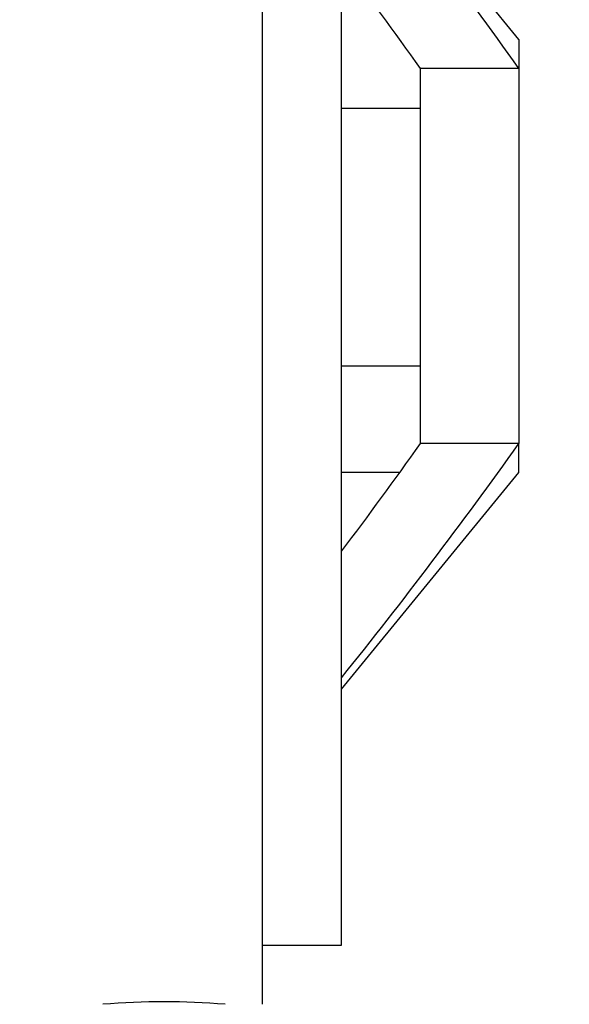
# Paper-space layout 'Layout1' of a CAD drawing. Units: millimetres. Extents: x 0 to 582, y 0 to 824.
# Drawn here: x 108 to 135, y 460 to 510 of the extents above; entities that cross this region are included whole.
import ezdxf
from ezdxf import colors
from ezdxf.entities.mleader import LeaderData, LeaderLine
from ezdxf.math import Vec2, Vec3

# ---------------------------------------------------------------- set-up
doc = ezdxf.new("R2010")
doc.units = ezdxf.units.MM
doc.layers.add('DV4_Défaut', color=7, linetype='Continuous')
doc.layers.add('Défaut', color=7, linetype='Continuous')

# ---------------------------------------------------------------- blocks, each defined once
blk = doc.blocks.new('_DOT')
at = {"color": 0}
blk.add_line((0, 0), (-1, 0), dxfattribs=at)
at = {"color": 0, "const_width": 0.333}
blk.add_lwpolyline([(-0.1665, 0, 1), (0.1665, 0, 1)], format="xyb", close=True, dxfattribs=at)
blk = doc.blocks.new('SE3')
at = {"layer": 'DV4_Défaut', "color": 7, "linetype": 'Continuous'}
for p, q in [((119.94, 460.277), (119.94, 536.277)), ((123.94, 463.277), (123.94, 533.277)), ((132.94, 509.277), (123.94, 520.277)), ((132.94, 509.277), (132.94, 507.804)), ((127.94, 507.804), (127.94, 488.751)), ((132.94, 507.804), (127.94, 507.804)), ((132.94, 507.804), (132.94, 488.751)), ((127.94, 505.777), (123.94, 505.777)), ((127.94, 492.687), (123.94, 492.687)), ((132.94, 488.751), (127.94, 488.751)), ((132.94, 487.277), (132.94, 488.751)), ((123.94, 476.277), (132.94, 487.277)), ((126.894, 487.277), (123.94, 487.277)), ((119.94, 463.277), (123.94, 463.277))]:
    blk.add_line(p, q, dxfattribs=at)
for centre, radius, start, end in [((-72.821, 361.388), 252.538, 35.43493, 38.81844), ((-26.789, 398.732), 189.309, 35.18072, 37.2248), ((-72.823, 635.168), 252.54, 321.18158, 324.56505), ((-26.789, 597.823), 189.309, 322.77521, 324.81928), ((114.94, 422.399), 38.005, 85.3213, 94.6787)]:
    blk.add_arc(centre, radius, start, end, dxfattribs=at)

psp = doc.layouts.get("Layout1")

# ---------------------------------------------------------------- block references
at = {"layer": 'Défaut'}
psp.add_blockref('SE3', (0, 0), dxfattribs=at)

# ---------------------------------------------------------------- leaders
at = {"layer": 'Défaut', "color": 7, "linetype": 'Continuous'}
ml = psp.add_multileader_mtext('Standard', dxfattribs=at)
ml.set_content('{\\pxsm0.9;\\fSolid Edge ISO|b1||i0||c0|p34;\\W1.;17/06/2016\\P}', color=256)
ml.set_leader_properties()
ml.set_arrow_properties(name='DOT')
ml.build(insert=Vec2(0, 0))
ml.multileader.update_dxf_attribs({"leader_type": 0, "dogleg_length": 0, "arrow_head_size": 12})
ctx = ml.context
ctx.base_point, ctx.char_height, ctx.arrow_head_size, ctx.landing_gap_size = Vec3(492.57, 817.206), 12, 12, 4.2
notes = []
notes.append((ctx, [(0, (0, 0, 0), (0, 0), (1, 0), 1, [])]))
ctx.mtext.insert = Vec3(496.77, 823.326)
for ctx, leaders in notes:
    for number, flags, end, landing, length, lines in leaders:
        leader = LeaderData()
        leader.index, (leader.has_last_leader_line, leader.has_dogleg_vector, leader.attachment_direction) = number, flags
        leader.last_leader_point, leader.dogleg_vector, leader.dogleg_length = Vec3(end), Vec3(landing), length
        for number, points, colour, breaks in lines:
            line = LeaderLine()
            line.index, line.vertices, line.color, line.breaks = number, Vec3.list(points), colors.encode_raw_color(colour), breaks
            leader.lines.append(line)
        ctx.leaders.append(leader)

doc.saveas('drawing.dxf')
